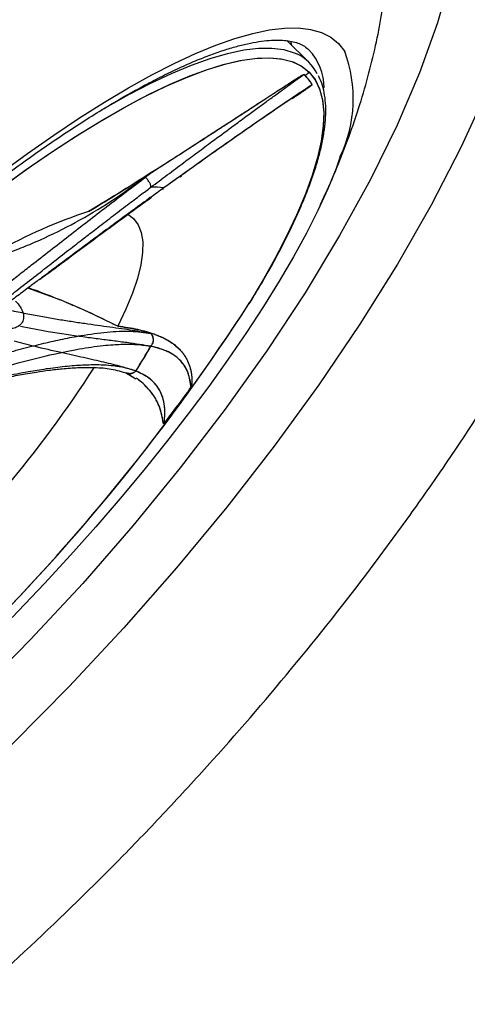
# Model space of a CAD drawing. Units: inches. Extents: x 0 to 84, y -21 to 124.
# Drawn here: x 13 to 14, y 67 to 69 of the extents above; entities that cross this region are included whole.
import ezdxf

# ---------------------------------------------------------------- set-up
doc = ezdxf.new("R2010")
doc.units = ezdxf.units.IN
doc.header["$MEASUREMENT"] = 0
doc.layers.add('1', color=4, linetype='Continuous')
doc.layers.add('EXPORT', color=7, linetype='Continuous')
doc.layers.get('EXPORT').off()

# ---------------------------------------------------------------- blocks, each defined once
blk = doc.blocks.new('3.65 -1')
at = {"layer": '1', "color": 3, "linetype": 'Continuous', "lineweight": 25}
for p, q in [((0.9584, -0.625), (0.9379, -0.6219)), ((0.9611, -0.6256), (0.9379, -0.6221)), ((1.3707, -0.7003), (1.3707, -0.6324)), ((1.3707, -0.7003), (1.3707, -0.6324)), ((1.3707, -0.6472), (1.3756, -0.6392)), ((0.9446, -0.6673), (0.9481, -0.6679)), ((0.947, -0.6676), (0.9492, -0.6674)), ((0.9485, -0.6663), (0.9492, -0.6672)), ((0.992, -0.6756), (0.9953, -0.6761)), ((0.7052, -0.8792), (0.701, -0.8725)), ((0.7057, -0.8803), (0.701, -0.8727)), ((0.601, -0.8953), (0.6043, -0.9094)), ((0.601, -0.8956), (0.6044, -0.9099)), ((0.6043, -0.9094), (0.6065, -0.9184)), ((0.6044, -0.9099), (0.6066, -0.9192))]:
    blk.add_line(p, q, dxfattribs=at)
at = {"layer": '1', "color": 3, "linetype": 'Continuous', "lineweight": 25, "flags": 128}
for points in [[(0.7195, -0.3885), (0.7918, -0.4002), (0.8614, -0.413), (0.928, -0.4267), (0.9914, -0.4415), (1.0514, -0.4571), (1.1077, -0.4737), (1.1603, -0.491), (1.2089, -0.5092), (1.2533, -0.528), (1.2934, -0.5475), (1.329, -0.5675), (1.3601, -0.588), (1.3866, -0.609), (1.4082, -0.6303), (1.4251, -0.652), (1.437, -0.6738), (1.4441, -0.6958), (1.4461, -0.7178), (1.4433, -0.7399), (1.4433, -0.7399)], [(0.6922, -0.4111), (0.7619, -0.4227), (0.8288, -0.4355), (0.8926, -0.4492), (0.953, -0.4639), (1.01, -0.4796), (1.0521, -0.4925)], [(0.7105, -0.414), (0.7788, -0.4258), (0.8444, -0.4387), (0.9068, -0.4525), (0.9659, -0.4673), (1.0215, -0.483), (1.0363, -0.4875)], [(0.9747, -0.4489), (0.9855, -0.4518), (1.0411, -0.4678), (1.093, -0.4846), (1.1408, -0.5022), (1.1845, -0.5205), (1.2239, -0.5394), (1.2589, -0.559), (1.2893, -0.579), (1.315, -0.5995), (1.3359, -0.6203), (1.352, -0.6414), (1.3631, -0.6627), (1.3653, -0.6685)], [(0.9747, -0.4489), (0.9855, -0.4518), (1.0411, -0.4678), (1.093, -0.4846), (1.1408, -0.5022), (1.1845, -0.5205), (1.2239, -0.5394), (1.2589, -0.559), (1.2893, -0.579), (1.315, -0.5995), (1.3359, -0.6203), (1.352, -0.6414), (1.3631, -0.6627), (1.3653, -0.6685)], [(1.0363, -0.4875), (1.0734, -0.4995), (1.1213, -0.5168), (1.1652, -0.5348), (1.2048, -0.5535), (1.2401, -0.5727), (1.2708, -0.5925), (1.297, -0.6127), (1.3184, -0.6332), (1.335, -0.6541), (1.3468, -0.6751), (1.3537, -0.6963), (1.3557, -0.7176)], [(1.0521, -0.4925), (1.0631, -0.4961), (1.1123, -0.5134), (1.1574, -0.5315), (1.1982, -0.5502), (1.2346, -0.5695), (1.2664, -0.5894), (1.2934, -0.6097), (1.3157, -0.6304), (1.3332, -0.6514), (1.3457, -0.6727), (1.3532, -0.6941), (1.3557, -0.7155)], [(0.8519, -0.6518), (0.854, -0.6672), (0.8516, -0.6843), (0.8443, -0.7012), (0.832, -0.718), (0.8148, -0.7345), (0.793, -0.7506), (0.7665, -0.7662), (0.7355, -0.7812), (0.7002, -0.7956), (0.6608, -0.8093)], [(0.8519, -0.6518), (0.854, -0.6672), (0.8516, -0.6843), (0.8443, -0.7012), (0.832, -0.718), (0.8148, -0.7345), (0.793, -0.7506), (0.7665, -0.7662), (0.7355, -0.7812), (0.7002, -0.7956), (0.6608, -0.8093)], [(1.3557, -0.7155), (1.3532, -0.737), (1.3457, -0.7584), (1.3332, -0.7797), (1.3157, -0.8007), (1.2934, -0.8214), (1.2664, -0.8417), (1.2346, -0.8616), (1.1982, -0.8809), (1.1574, -0.8996), (1.1123, -0.9177), (1.0631, -0.935), (1.01, -0.9515), (0.953, -0.9671), (0.9034, -0.9794)], [(1.3557, -0.7176), (1.3527, -0.7389), (1.3449, -0.7601), (1.3321, -0.7811), (1.3146, -0.8019), (1.2922, -0.8224), (1.2652, -0.8425), (1.2335, -0.8622), (1.1974, -0.8813), (1.157, -0.8998), (1.1123, -0.9177), (1.0635, -0.9348), (1.0109, -0.9512), (0.9546, -0.9667), (0.8993, -0.9803)], [(1.2717, -0.8955), (1.2464, -0.9072), (1.2014, -0.9259), (1.1522, -0.9439), (1.099, -0.9612), (1.042, -0.9776), (0.9815, -0.9931), (0.9175, -1.0077), (0.8504, -1.0213), (0.7804, -1.0339), (0.7077, -1.0454), (0.6325, -1.0557), (0.555, -1.065), (0.4757, -1.073), (0.3947, -1.0799), (0.3122, -1.0855), (0.2287, -1.0898), (0.1443, -1.0929), (0.0594, -1.0947), (0.0406, -1.095)]]:
    blk.add_lwpolyline(points, dxfattribs=at)
at = {"layer": '1', "color": 3, "linetype": 'Continuous', "lineweight": 25}
for centre, radius, start, end in [((0.2889, -1.5622), 1.0996, 62.5818, 85.5265), ((0.8317, -0.7519), 0.1447, 35.7058, 47.0132), ((1.2743, -0.7003), 0.0964, 341.046, 19.293), ((1.2671, -0.6762), 0.1235, 314.9201, 357.7746), ((1.2506, -0.7159), 0.0934, 344.9689, 2.8568), ((1.25, -0.7158), 0.094, 345.0028, 359.9047), ((1.2525, -0.716), 0.0915, 0.0017, 2.9503), ((1.2777, 1.1149), 1.8321, 272.0733, 272.4387), ((1.1728, -0.6141), 0.2983, 289.367, 335.0646), ((-0.0047, 1.9064), 2.8006, 268.0045, 281.643), ((0.2693, 0.6848), 1.6298, 282.37, 284.618), ((0.2693, 0.6846), 1.6298, 282.3702, 284.6182), ((-0.0119, 3.3639), 4.4387, 256.7037, 281.8458), ((-0.0126, 3.3615), 4.4364, 256.765, 281.9156), ((0.1178, 2.6247), 3.6867, 277.2024, 278.7427), ((0.1178, 2.6248), 3.6868, 277.2026, 278.7427)]:
    blk.add_arc(centre, radius, start, end, dxfattribs=at)
at = {"layer": '1', "linetype": 'Continuous', "lineweight": 25}
for points, knots in [([(1.7676, -0.5554), (1.7688, -0.554), (1.7758, -0.5452), (1.7855, -0.5285), (1.7964, -0.5052), (1.8033, -0.481), (1.8065, -0.456), (1.8055, -0.4301), (1.8, -0.4044), (1.7902, -0.3793), (1.7767, -0.3552), (1.7592, -0.3316), (1.7378, -0.3085), (1.7126, -0.286), (1.6839, -0.2641), (1.6516, -0.2428), (1.6159, -0.2222), (1.5768, -0.2022), (1.5345, -0.1828), (1.4889, -0.164), (1.4401, -0.1459), (1.3883, -0.1284), (1.3336, -0.1116), (1.276, -0.0955), (1.2156, -0.0802), (1.1527, -0.0656), (1.0873, -0.0518), (1.0196, -0.0388), (0.9497, -0.0267), (0.8778, -0.0155), (0.8041, -0.0051), (0.7287, 0.0043), (0.652, 0.0128), (0.574, 0.0204), (0.4953, 0.0269), (0.4161, 0.0325), (0.3373, 0.0371), (0.2606, 0.0407), (0.1905, 0.0431), (0.1291, 0.0447), (0.0607, 0.0459), (0.0123, 0.0461), (-0.019, 0.0462)], [0, 0, 0, 0, 0.004903, 0.0291008, 0.0532003, 0.0773195, 0.1017391, 0.1269196, 0.1534297, 0.1782475, 0.2036878, 0.2296701, 0.2560048, 0.2825136, 0.3090857, 0.3356414, 0.3621761, 0.3886889, 0.4151814, 0.4416557, 0.468114, 0.4945582, 0.5209896, 0.5474086, 0.5738155, 0.6002095, 0.6265892, 0.6529525, 0.6792959, 0.7056148, 0.7319022, 0.7581479, 0.7843366, 0.8104443, 0.8364308, 0.8622237, 0.8876783, 0.9124552, 0.9355279, 0.9543553, 0.970543, 1, 1, 1, 1]), ([(1.1658, -0.9389), (1.1878, -0.9309), (1.2351, -0.9138), (1.3048, -0.884), (1.3741, -0.8511), (1.4388, -0.8165), (1.4998, -0.7801), (1.5578, -0.7416), (1.6132, -0.7008), (1.6659, -0.6575), (1.708, -0.6198), (1.7316, -0.5956), (1.7393, -0.5877)], [0, 0, 0, 0, 0.107428, 0.230782, 0.346072, 0.455197, 0.559789, 0.661119, 0.76013, 0.857504, 0.953713, 1, 1, 1, 1])]:
    blk.add_open_spline(points, degree=3, knots=knots, dxfattribs=at)
at = {"layer": '1', "color": 3, "linetype": 'Continuous', "lineweight": 25}
for points, knots in [([(-0.019, -0.3459), (0.0075, -0.346), (0.045, -0.3461), (0.1006, -0.3471), (0.1484, -0.3483), (0.2051, -0.3503), (0.2643, -0.3531), (0.3258, -0.3566), (0.3884, -0.361), (0.4516, -0.3662), (0.5147, -0.3723), (0.5774, -0.3792), (0.6392, -0.387), (0.6997, -0.3955), (0.7588, -0.4049), (0.8162, -0.4149), (0.8716, -0.4257), (0.9248, -0.4372), (0.9757, -0.4492), (1.024, -0.4618), (1.0697, -0.4749), (1.1125, -0.4885), (1.1524, -0.5025), (1.1893, -0.5167), (1.2231, -0.5312), (1.2537, -0.5459), (1.2811, -0.5606), (1.3052, -0.5753), (1.3262, -0.5898), (1.344, -0.604), (1.3587, -0.618), (1.3704, -0.6314), (1.3794, -0.6444), (1.3856, -0.6568), (1.3896, -0.6691), (1.3901, -0.677), (1.3904, -0.6812)], [0, 0, 0, 0, 0.035425, 0.05008, 0.074343, 0.099533, 0.126527, 0.154643, 0.183603, 0.213182, 0.243218, 0.273592, 0.304209, 0.334997, 0.365895, 0.396854, 0.427831, 0.458786, 0.489687, 0.5205, 0.551195, 0.581741, 0.612109, 0.64227, 0.672196, 0.701863, 0.73125, 0.760347, 0.789163, 0.817738, 0.846166, 0.874617, 0.903384, 0.933048, 0.964694, 1, 1, 1, 1]), ([(0.5581, -0.4984), (0.5607, -0.4999), (0.5747, -0.5081), (0.6015, -0.5216), (0.6385, -0.5388), (0.6904, -0.5601), (0.7595, -0.5836), (0.8475, -0.6066), (0.9073, -0.6167), (0.9379, -0.6219)], [0, 0, 0, 0, 0.022366, 0.122449, 0.223456, 0.325708, 0.537397, 0.762634, 1, 1, 1, 1]), ([(0.243, -0.5297), (0.2483, -0.5304), (0.2614, -0.5322), (0.2825, -0.535), (0.3062, -0.5382), (0.3297, -0.5413), (0.3529, -0.5444), (0.3761, -0.5475), (0.4019, -0.5508), (0.4307, -0.5546), (0.4624, -0.5587), (0.4944, -0.5628), (0.5264, -0.5669), (0.5586, -0.571), (0.5909, -0.5751), (0.6469, -0.5823), (0.7274, -0.5927), (0.8331, -0.6069), (0.9026, -0.617), (0.9379, -0.6221)], [0, 0, 0, 0, 0.023618, 0.058963, 0.093864, 0.128331, 0.162378, 0.196017, 0.229259, 0.274874, 0.320472, 0.366073, 0.4117, 0.457379, 0.50314, 0.549015, 0.694913, 0.844681, 1, 1, 1, 1]), ([(0.2548, -0.5552), (0.2771, -0.5582), (0.3319, -0.5658), (0.4217, -0.5777), (0.5036, -0.5884), (0.5679, -0.5967), (0.6126, -0.6025), (0.6588, -0.6085), (0.7029, -0.6143), (0.7437, -0.6197), (0.7831, -0.6251), (0.8232, -0.6306), (0.864, -0.6363), (0.8998, -0.6415), (0.921, -0.6447), (0.9303, -0.646)], [0, 0, 0, 0, 0.102879, 0.252471, 0.402022, 0.464249, 0.534193, 0.597201, 0.665689, 0.72661, 0.775762, 0.839106, 0.903831, 0.957397, 1, 1, 1, 1]), ([(0.6129, -0.6142), (0.6045, -0.6129), (0.5845, -0.6099), (0.554, -0.6053), (0.5223, -0.6005), (0.4766, -0.5936), (0.4191, -0.5847), (0.3514, -0.5742), (0.3058, -0.567), (0.2826, -0.5633), (0.2792, -0.5627)], [0, 0, 0, 0, 0.074944, 0.1776, 0.271689, 0.357359, 0.585203, 0.78707, 0.968726, 1, 1, 1, 1]), ([(0.7952, -0.586), (0.8223, -0.5928), (0.8773, -0.6064), (0.9311, -0.6187), (0.9584, -0.625)], [0, 0, 0, 0, 0.492761, 1, 1, 1, 1]), ([(0.9611, -0.6256), (0.9339, -0.6194), (0.8792, -0.6069), (0.8233, -0.593), (0.7952, -0.586)], [0, 0, 0, 0, 0.497969, 1, 1, 1, 1]), ([(0.3553, -0.6264), (0.3578, -0.6278), (0.3663, -0.6322), (0.3804, -0.6398), (0.3974, -0.649), (0.414, -0.6581), (0.4301, -0.6671), (0.4457, -0.6759), (0.4627, -0.6857), (0.4812, -0.6965), (0.5008, -0.7083), (0.5199, -0.72), (0.5382, -0.7316), (0.5559, -0.7432), (0.5729, -0.7547), (0.6009, -0.7744), (0.6368, -0.8023), (0.6754, -0.838), (0.6924, -0.861), (0.701, -0.8727)], [0, 0, 0, 0, 0.015125, 0.050778, 0.085982, 0.120749, 0.155092, 0.189023, 0.222554, 0.268567, 0.314561, 0.360558, 0.406582, 0.452659, 0.498819, 0.545092, 0.69226, 0.84333, 1, 1, 1, 1]), ([(0.542, -0.61), (0.5416, -0.6158), (0.5409, -0.6273), (0.5355, -0.641), (0.5273, -0.6508), (0.516, -0.6553), (0.5039, -0.6539), (0.496, -0.6489), (0.4928, -0.6469)], [0, 0, 0, 0, 0.15744, 0.31461, 0.478921, 0.660342, 0.860124, 1, 1, 1, 1]), ([(0.5221, -0.6199), (0.5284, -0.6297), (0.541, -0.6493), (0.5598, -0.6771), (0.5783, -0.7037), (0.5965, -0.729), (0.6204, -0.7617), (0.6489, -0.7997), (0.6793, -0.8405), (0.6936, -0.8616), (0.701, -0.8725)], [0, 0, 0, 0, 0.084281, 0.168842, 0.25393, 0.339803, 0.426735, 0.606708, 0.798198, 1, 1, 1, 1]), ([(0.6608, -0.8093), (0.6454, -0.7634), (0.6229, -0.6965), (0.591, -0.6302), (0.581, -0.6094)], [0, 0, 0, 0, 0.6861974, 1, 1, 1, 1]), ([(0.6608, -0.8093), (0.6552, -0.7921), (0.6444, -0.7596), (0.6272, -0.7138), (0.6092, -0.6694), (0.5946, -0.6353), (0.5848, -0.6146), (0.5825, -0.6096)], [0, 0, 0, 0, 0.258481, 0.487172, 0.686619, 0.925454, 1, 1, 1, 1]), ([(0.6128, -0.6146), (0.6353, -0.618), (0.6846, -0.6255), (0.7637, -0.6377), (0.8428, -0.6502), (0.8936, -0.6588), (0.9156, -0.6625)], [0, 0, 0, 0, 0.219026, 0.478537, 0.77446, 1, 1, 1, 1]), ([(0.9492, -0.6674), (0.9371, -0.6654), (0.9102, -0.6608), (0.8648, -0.6533), (0.8154, -0.6454), (0.7696, -0.6382), (0.7298, -0.632), (0.6949, -0.6267), (0.6595, -0.6213), (0.6326, -0.6172), (0.6168, -0.6148), (0.6129, -0.6142)], [0, 0, 0, 0, 0.111662, 0.24974, 0.414109, 0.555159, 0.65684, 0.764985, 0.861608, 0.966292, 1, 1, 1, 1]), ([(0.9303, -0.646), (0.9311, -0.6453), (0.9323, -0.6441), (0.934, -0.6407), (0.9352, -0.6375), (0.9362, -0.6338), (0.9373, -0.6286), (0.9377, -0.6247), (0.9379, -0.6221)], [0, 0, 0, 0, 0.234643, 0.362491, 0.494052, 0.626491, 0.756855, 1, 1, 1, 1]), ([(0.9584, -0.625), (0.9821, -0.6303), (1.0325, -0.6417), (1.0862, -0.6536), (1.1218, -0.6614), (1.1378, -0.665), (1.154, -0.6685), (1.1703, -0.6721), (1.1868, -0.6757), (1.2035, -0.6794), (1.2203, -0.6831), (1.2384, -0.687), (1.257, -0.6911), (1.2754, -0.6951), (1.2918, -0.6988), (1.3077, -0.7023), (1.3219, -0.7055), (1.3335, -0.7082), (1.3401, -0.7099), (1.343, -0.7108), (1.3437, -0.7111), (1.3439, -0.7112), (1.3439, -0.7113), (1.3439, -0.7113)], [0, 0, 0, 0, 0.163858, 0.349567, 0.388728, 0.428787, 0.469751, 0.511629, 0.554428, 0.598156, 0.642821, 0.688429, 0.744127, 0.795405, 0.842207, 0.884487, 0.933024, 0.967922, 0.990247, 0.996641, 0.998677, 0.999422, 1, 1, 1, 1]), ([(0.9611, -0.6256), (0.9688, -0.6273), (0.9848, -0.631), (1.0093, -0.6365), (1.0356, -0.6423), (1.0639, -0.6486), (1.0947, -0.6555), (1.1224, -0.6615), (1.145, -0.6665), (1.1623, -0.6703), (1.1789, -0.674), (1.196, -0.6777), (1.2136, -0.6816), (1.2338, -0.686), (1.2552, -0.6907), (1.2764, -0.6953), (1.2939, -0.6992), (1.3097, -0.7027), (1.3233, -0.7058), (1.3343, -0.7084), (1.3404, -0.71), (1.3431, -0.7108), (1.3437, -0.7111), (1.3439, -0.7112), (1.3439, -0.7113), (1.3439, -0.7113)], [0, 0, 0, 0, 0.053789, 0.111121, 0.172085, 0.240183, 0.315437, 0.397753, 0.446472, 0.487606, 0.530568, 0.575389, 0.6221, 0.670733, 0.73917, 0.798545, 0.848651, 0.889315, 0.936858, 0.97, 0.990801, 0.9968, 0.998729, 0.999441, 1, 1, 1, 1]), ([(0.3411, -0.6505), (0.3574, -0.6591), (0.3982, -0.6808), (0.4578, -0.7148), (0.5074, -0.7451), (0.5428, -0.7683), (0.5658, -0.7842), (0.5879, -0.8005), (0.6074, -0.8158), (0.6239, -0.8298), (0.6386, -0.8432), (0.6522, -0.8567), (0.6643, -0.8704), (0.6737, -0.8823), (0.6785, -0.8893), (0.6806, -0.8925)], [0, 0, 0, 0, 0.09998, 0.250056, 0.40009, 0.462518, 0.532689, 0.5959, 0.664609, 0.725727, 0.775038, 0.838587, 0.90352, 0.95726, 1, 1, 1, 1]), ([(0.9303, -0.646), (0.9452, -0.6483), (0.9754, -0.6528), (1.0175, -0.6591), (1.058, -0.6653), (1.1013, -0.672), (1.1438, -0.6786), (1.1829, -0.6849), (1.2128, -0.6897), (1.2396, -0.694), (1.266, -0.6983), (1.2928, -0.7028), (1.3191, -0.7071), (1.3358, -0.7099), (1.3439, -0.7113)], [0, 0, 0, 0, 0.097857, 0.198476, 0.28281, 0.373965, 0.49978, 0.585072, 0.659438, 0.722563, 0.788513, 0.863001, 0.933535, 1, 1, 1, 1]), ([(0.3291, -0.6629), (0.3319, -0.6647), (0.3477, -0.6743), (0.3715, -0.6897), (0.398, -0.7071), (0.4171, -0.7201), (0.4326, -0.7309), (0.4477, -0.7416), (0.4656, -0.7546), (0.4863, -0.7703), (0.5104, -0.7898), (0.5361, -0.8122), (0.5621, -0.8381), (0.5862, -0.867), (0.596, -0.8861), (0.6013, -0.8963)], [0, 0, 0, 0, 0.019877, 0.11059, 0.178738, 0.224496, 0.263662, 0.306638, 0.353421, 0.421705, 0.499622, 0.596139, 0.711785, 0.846442, 1, 1, 1, 1]), ([(0.6185, -0.9074), (0.6165, -0.9032), (0.6122, -0.894), (0.6025, -0.8782), (0.5898, -0.861), (0.5758, -0.8449), (0.5622, -0.8308), (0.5492, -0.8183), (0.535, -0.8055), (0.52, -0.7926), (0.5038, -0.7794), (0.4873, -0.7666), (0.4713, -0.7547), (0.4473, -0.7373), (0.4151, -0.7151), (0.3739, -0.6883), (0.3462, -0.6707), (0.3318, -0.662), (0.3308, -0.6614)], [0, 0, 0, 0, 0.056902, 0.127265, 0.211025, 0.282903, 0.334719, 0.389828, 0.439066, 0.492412, 0.54702, 0.598291, 0.645283, 0.68807, 0.801865, 0.902686, 0.993413, 1, 1, 1, 1]), ([(0.6185, -0.9072), (0.6138, -0.8979), (0.6046, -0.8796), (0.5837, -0.8447), (0.5594, -0.8058), (0.5313, -0.761), (0.5036, -0.7163), (0.4849, -0.6834), (0.4772, -0.67)], [0, 0, 0, 0, 0.1835091, 0.3610108, 0.5330775, 0.6988179, 0.876722, 1, 1, 1, 1]), ([(0.6806, -0.8922), (0.676, -0.8856), (0.6668, -0.8727), (0.6497, -0.8498), (0.631, -0.8253), (0.611, -0.7992), (0.583, -0.7621), (0.549, -0.7167), (0.5212, -0.6749), (0.5095, -0.6573)], [0, 0, 0, 0, 0.133746, 0.261359, 0.383163, 0.499459, 0.610521, 0.836444, 1, 1, 1, 1]), ([(1.3408, -0.7402), (1.3184, -0.7356), (1.2749, -0.7267), (1.2063, -0.7134), (1.1291, -0.6989), (1.0444, -0.6837), (0.9795, -0.6725), (0.9492, -0.6672)], [0, 0, 0, 0, 0.1983, 0.383977, 0.557019, 0.792773, 1, 1, 1, 1]), ([(1.3408, -0.7402), (1.3244, -0.7368), (1.2922, -0.7303), (1.2404, -0.7201), (1.19, -0.7104), (1.1397, -0.7011), (1.0918, -0.6924), (1.0438, -0.6838), (0.9966, -0.6756), (0.9651, -0.6702), (0.9492, -0.6674)], [0, 0, 0, 0, 0.145983, 0.285983, 0.431895, 0.548015, 0.670479, 0.786039, 0.891617, 1, 1, 1, 1]), ([(0.9025, -0.9802), (0.9042, -0.9799), (0.9233, -0.9756), (0.9576, -0.9669), (1.0052, -0.954), (1.05, -0.9405), (1.0921, -0.9265), (1.1315, -0.9119), (1.168, -0.8969), (1.2015, -0.8815), (1.2321, -0.8657), (1.2598, -0.8495), (1.2844, -0.8329), (1.3061, -0.816), (1.3248, -0.7986), (1.3406, -0.7808), (1.3531, -0.7623), (1.3611, -0.7475), (1.3636, -0.7386), (1.3643, -0.7363)], [0, 0, 0, 0, 0.0064375, 0.072451, 0.138374, 0.2041601, 0.2697682, 0.3351624, 0.4003134, 0.4651986, 0.5298058, 0.5941357, 0.6582075, 0.7220646, 0.7857728, 0.8493908, 0.9130472, 0.9769745, 1, 1, 1, 1]), ([(0.9075, -0.9791), (0.9075, -0.9791), (0.9249, -0.9752), (0.9576, -0.9669), (1.0052, -0.954), (1.05, -0.9405), (1.0921, -0.9265), (1.1315, -0.9119), (1.168, -0.8969), (1.2015, -0.8815), (1.2321, -0.8657), (1.2598, -0.8495), (1.2844, -0.8329), (1.3061, -0.816), (1.3248, -0.7986), (1.3406, -0.7808), (1.3531, -0.7623), (1.3611, -0.7475), (1.3636, -0.7386), (1.3643, -0.7363)], [0, 0, 0, 0, 0.00005, 0.066488, 0.132835, 0.199044, 0.265074, 0.330888, 0.396458, 0.461761, 0.526783, 0.591527, 0.65601, 0.720278, 0.784396, 0.848423, 0.912488, 0.976826, 1, 1, 1, 1]), ([(1.3408, -0.7402), (1.3408, -0.7402), (1.3408, -0.7402), (1.3407, -0.7402), (1.3407, -0.7403), (1.3406, -0.7403), (1.3404, -0.7403), (1.3401, -0.7403), (1.3395, -0.7403), (1.3369, -0.74), (1.3331, -0.7394), (1.3279, -0.7385), (1.3224, -0.7375), (1.316, -0.7363), (1.3094, -0.735), (1.3028, -0.7337), (1.2965, -0.7324), (1.2914, -0.7314), (1.2884, -0.7307), (1.2875, -0.7306)], [0, 0, 0, 0, 0.002928, 0.004204, 0.005445, 0.006732, 0.008134, 0.011492, 0.021206, 0.03553, 0.141976, 0.225244, 0.328543, 0.451796, 0.594889, 0.707229, 0.826925, 0.953926, 1, 1, 1, 1]), ([(1.3408, -0.7402), (1.3408, -0.7402), (1.3408, -0.7402), (1.3408, -0.7402), (1.3407, -0.7402), (1.3406, -0.7403), (1.3405, -0.7403), (1.3404, -0.7403), (1.3399, -0.7403), (1.3392, -0.7402), (1.3359, -0.7399), (1.3316, -0.7392), (1.3255, -0.7381), (1.3195, -0.737), (1.3124, -0.7356), (1.3025, -0.7337), (1.2947, -0.732), (1.2898, -0.731)], [0, 0, 0, 0, 0.001848, 0.003483, 0.00499, 0.006477, 0.008057, 0.009821, 0.014158, 0.026917, 0.045787, 0.185514, 0.282268, 0.401398, 0.54281, 0.706373, 1, 1, 1, 1]), ([(0.6608, -0.8093), (0.6697, -0.8214), (0.6878, -0.846), (0.6993, -0.868), (0.7052, -0.8792)], [0, 0, 0, 0, 0.492781, 1, 1, 1, 1]), ([(0.7057, -0.8803), (0.6999, -0.8692), (0.6883, -0.8468), (0.67, -0.8218), (0.6608, -0.8093)], [0, 0, 0, 0, 0.497968, 1, 1, 1, 1]), ([(0.7052, -0.8792), (0.709, -0.8882), (0.7173, -0.9079), (0.7213, -0.9354), (0.7195, -0.9545), (0.7168, -0.9654), (0.7157, -0.969), (0.7145, -0.9726), (0.7131, -0.9762), (0.7115, -0.9798), (0.7092, -0.9846), (0.706, -0.9903), (0.7018, -0.9966), (0.6977, -1.002), (0.6933, -1.0071), (0.6888, -1.0117), (0.6844, -1.0154), (0.6814, -1.0177), (0.6795, -1.0187), (0.6788, -1.019), (0.6784, -1.0191), (0.6783, -1.0191), (0.6782, -1.0191)], [0, 0, 0, 0, 0.1557294, 0.3393013, 0.5252982, 0.5514284, 0.5779765, 0.6049458, 0.6323388, 0.6601585, 0.6884077, 0.746188, 0.7982345, 0.8444556, 0.8847724, 0.9334498, 0.96796, 0.9902731, 0.9966567, 0.9986865, 0.9994265, 1, 1, 1, 1]), ([(0.7057, -0.8803), (0.7071, -0.8835), (0.7101, -0.8901), (0.7138, -0.9001), (0.7169, -0.9106), (0.7191, -0.9216), (0.7204, -0.933), (0.7204, -0.9429), (0.7197, -0.9509), (0.7188, -0.9571), (0.7175, -0.963), (0.7158, -0.9691), (0.7136, -0.9752), (0.7105, -0.9822), (0.7066, -0.9895), (0.7019, -0.9966), (0.6974, -1.0024), (0.6928, -1.0076), (0.6884, -1.0121), (0.6842, -1.0157), (0.6813, -1.0178), (0.6795, -1.0187), (0.6787, -1.019), (0.6784, -1.0191), (0.6783, -1.0191), (0.6782, -1.0191)], [0, 0, 0, 0, 0.054642, 0.113859, 0.177765, 0.246485, 0.320155, 0.398922, 0.446438, 0.487571, 0.530535, 0.575359, 0.622076, 0.670716, 0.739156, 0.798534, 0.848643, 0.889309, 0.936854, 0.969999, 0.9908, 0.996799, 0.998729, 0.999441, 1, 1, 1, 1]), ([(0.6806, -0.8922), (0.6819, -0.8922), (0.6845, -0.892), (0.6883, -0.8908), (0.692, -0.8888), (0.6952, -0.8861), (0.6978, -0.8829), (0.7003, -0.8784), (0.7007, -0.8748), (0.701, -0.8725)], [0, 0, 0, 0, 0.12141, 0.249103, 0.380727, 0.513444, 0.644273, 0.770475, 1, 1, 1, 1]), ([(0.6806, -0.8925), (0.6831, -0.8922), (0.6869, -0.8917), (0.6915, -0.8893), (0.6948, -0.8867), (0.6975, -0.8836), (0.7002, -0.879), (0.7007, -0.8752), (0.701, -0.8727)], [0, 0, 0, 0, 0.234644, 0.362491, 0.494053, 0.626492, 0.756856, 1, 1, 1, 1]), ([(0.58, -1.0329), (0.5882, -1.0262), (0.604, -1.0132), (0.6191, -0.9919), (0.6285, -0.9673), (0.6301, -0.9396), (0.6222, -0.9175), (0.6185, -0.9072)], [0, 0, 0, 0, 0.1983, 0.383977, 0.557019, 0.792773, 1, 1, 1, 1]), ([(0.5801, -1.0329), (0.5862, -1.028), (0.5981, -1.0185), (0.6118, -1.0026), (0.6212, -0.9869), (0.6268, -0.9709), (0.629, -0.9553), (0.6282, -0.9395), (0.6249, -0.9237), (0.6206, -0.9129), (0.6185, -0.9074)], [0, 0, 0, 0, 0.145417, 0.285013, 0.430847, 0.54672, 0.669381, 0.785067, 0.891138, 1, 1, 1, 1]), ([(0.6185, -0.9072), (0.6161, -0.9069), (0.6111, -0.9063), (0.6047, -0.9023), (0.6024, -0.898), (0.6012, -0.8959)], [0, 0, 0, 0, 0.322542, 0.667319, 1, 1, 1, 1]), ([(0.6013, -0.8963), (0.6025, -0.8983), (0.6048, -0.9026), (0.6112, -0.9066), (0.6161, -0.9071), (0.6185, -0.9074)], [0, 0, 0, 0, 0.333989, 0.679474, 1, 1, 1, 1]), ([(0.6782, -1.0191), (0.685, -1.0104), (0.6987, -0.9929), (0.7056, -0.9624), (0.7017, -0.9293), (0.6877, -0.9046), (0.6806, -0.8922)], [0, 0, 0, 0, 0.25023, 0.500302, 0.750202, 1, 1, 1, 1]), ([(0.6782, -1.0191), (0.6805, -1.0165), (0.6853, -1.011), (0.6915, -1.002), (0.6963, -0.9931), (0.7, -0.9838), (0.7027, -0.9738), (0.7041, -0.9624), (0.7037, -0.9509), (0.7022, -0.9407), (0.6999, -0.9319), (0.6969, -0.9231), (0.6927, -0.9134), (0.6873, -0.903), (0.6829, -0.8959), (0.6806, -0.8925)], [0, 0, 0, 0, 0.07794, 0.161392, 0.250171, 0.318209, 0.401717, 0.500208, 0.593768, 0.669368, 0.727504, 0.786962, 0.859456, 0.930456, 1, 1, 1, 1]), ([(0.5801, -1.0329), (0.58, -1.0329), (0.5799, -1.0329), (0.5798, -1.0329), (0.5797, -1.0329), (0.5796, -1.0329), (0.5794, -1.0328), (0.5793, -1.0327), (0.579, -1.0323), (0.5793, -1.0315), (0.5799, -1.0304), (0.5806, -1.0293), (0.5816, -1.0278), (0.5829, -1.026), (0.5845, -1.0237), (0.5865, -1.021), (0.5886, -1.0178), (0.591, -1.0142), (0.5934, -1.0102), (0.5958, -1.0061), (0.5979, -1.0019), (0.5997, -0.9979), (0.6016, -0.9936), (0.6033, -0.9891), (0.6049, -0.9842), (0.6067, -0.9775), (0.6092, -0.9658), (0.6106, -0.9489), (0.6101, -0.9322), (0.6086, -0.9222), (0.6081, -0.9192)], [0, 0, 0, 0, 0.000463, 0.000859, 0.001052, 0.001251, 0.001699, 0.002919, 0.004693, 0.017961, 0.028507, 0.041846, 0.057975, 0.076887, 0.102417, 0.131922, 0.165371, 0.20273, 0.243959, 0.289014, 0.325706, 0.36408, 0.404118, 0.4458, 0.489108, 0.534021, 0.620748, 0.789462, 0.937272, 1, 1, 1, 1]), ([(0.58, -1.0329), (0.58, -1.0329), (0.5799, -1.0329), (0.5798, -1.0329), (0.5797, -1.0329), (0.5796, -1.0329), (0.5795, -1.0329), (0.5794, -1.0328), (0.5793, -1.0328), (0.5791, -1.0326), (0.5791, -1.0319), (0.5798, -1.0306), (0.581, -1.0287), (0.5827, -1.0263), (0.5847, -1.0236), (0.5868, -1.0206), (0.589, -1.0174), (0.5915, -1.0136), (0.5941, -1.0092), (0.5964, -1.005), (0.5985, -1.0009), (0.6002, -0.997), (0.602, -0.9927), (0.6038, -0.9878), (0.6055, -0.9823), (0.6075, -0.9748), (0.6098, -0.962), (0.6107, -0.9446), (0.6098, -0.9288), (0.6084, -0.9203), (0.6081, -0.9184)], [0, 0, 0, 0, 0.000316, 0.000595, 0.000852, 0.001109, 0.001386, 0.0017, 0.00248, 0.004791, 0.008209, 0.0254, 0.047343, 0.073312, 0.105462, 0.134567, 0.168688, 0.207791, 0.251837, 0.30078, 0.333083, 0.369387, 0.409661, 0.45387, 0.501976, 0.553934, 0.649014, 0.822485, 0.960465, 1, 1, 1, 1])]:
    blk.add_open_spline(points, degree=3, knots=knots, dxfattribs=at)
blk = doc.blocks.new('2020 HS PILLOW')
at = {"layer": '1', "color": 2}
for points, knots in [([(5.8034, -0.0127), (5.5758, -0.0117), (5.1207, -0.0097), (4.4379, -0.0073), (3.7551, -0.0052), (3.0724, -0.0034), (2.3896, -0.0021), (1.7069, -0.001), (1.0241, -0.0003), (0.3414, 0), (-0.3414, 0), (-1.0241, -0.0003), (-1.7069, -0.001), (-2.3896, -0.0021), (-3.0724, -0.0034), (-3.7551, -0.0052), (-4.4379, -0.0073), (-5.1207, -0.0097), (-5.5758, -0.0117), (-5.8034, -0.0127)], [0, 0, 0, 0, 0.058824, 0.117648, 0.176472, 0.235295, 0.294119, 0.352942, 0.411765, 0.470588, 0.529412, 0.588235, 0.647058, 0.705881, 0.764705, 0.823528, 0.882352, 0.941176, 1, 1, 1, 1]), ([(5.8027, -0.0093), (4.0523, -0.005), (0.1838, 0.0045), (-3.6846, -0.0044), (-5.8027, -0.0093)], [0, 0, 0, 0, 0.452479, 1, 1, 1, 1]), ([(-5.1105, -0.9929), (-5.0125, -0.992), (-4.8162, -0.9901), (-4.5213, -0.9874), (-4.2256, -0.9849), (-3.929, -0.9826), (-3.6317, -0.9804), (-3.3335, -0.9784), (-3.0345, -0.9766), (-2.7347, -0.9749), (-2.4341, -0.9734), (-2.1327, -0.9721), (-1.8304, -0.9709), (-1.5274, -0.9699), (-1.2235, -0.9691), (-0.9188, -0.9685), (-0.6132, -0.968), (-0.3069, -0.9677), (0.0908, -0.9676), (0.5785, -0.9679), (1.1551, -0.9689), (1.7288, -0.9705), (2.2996, -0.9727), (2.8674, -0.9755), (3.4323, -0.979), (3.9943, -0.983), (4.5534, -0.9876), (4.9251, -0.9912), (5.1105, -0.9929)], [0, 0, 0, 0, 0.028776, 0.057631, 0.086566, 0.11558, 0.144673, 0.173846, 0.203098, 0.232429, 0.26184, 0.291331, 0.320902, 0.350552, 0.380282, 0.410091, 0.439981, 0.46995, 0.5, 0.556693, 0.613101, 0.669223, 0.725062, 0.780616, 0.835887, 0.890874, 0.945579, 1, 1, 1, 1])]:
    blk.add_open_spline(points, degree=3, knots=knots, dxfattribs=at)
blk = doc.blocks.new('2024 RELAY')
at = {"color": 8, "linetype": 'Continuous', "lineweight": 25, "flags": 128}
for points in [[(13.8025, 68.3305), (13.7463, 68.2078), (13.6808, 68.081), (13.6064, 67.951), (13.5237, 67.8185), (13.433, 67.6844), (13.335, 67.5496), (13.2304, 67.4149), (13.1197, 67.2811), (13.0037, 67.1492), (12.883, 67.0199), (12.7586, 66.894), (12.6311, 66.7724), (12.5013, 66.6558), (12.3702, 66.545), (12.2384, 66.4406), (12.1069, 66.3433), (11.9764, 66.2538), (11.8479, 66.1726), (11.722, 66.1001), (11.5997, 66.037), (11.4816, 65.9835), (11.3686, 65.94)], [(13.7242, 68.5865), (13.6946, 68.4823), (13.655, 68.3722), (13.6056, 68.2568), (13.5468, 68.1371), (13.479, 68.0138), (13.4027, 67.8878), (13.3183, 67.7599), (13.2265, 67.6311), (13.1278, 67.502), (13.023, 67.3738), (12.9128, 67.2472), (12.7978, 67.1231), (12.679, 67.0023), (12.5571, 66.8858), (12.433, 66.7741), (12.3074, 66.6683), (12.1813, 66.5689), (12.0556, 66.4766), (11.931, 66.3921), (11.8084, 66.3159), (11.6887, 66.2486), (11.5726, 66.1906), (11.4611, 66.1424)]]:
    blk.add_lwpolyline(points, dxfattribs=at)
at = {"layer": '1', "color": 3, "linetype": 'Continuous', "lineweight": 25}
blk.add_open_spline([(12.588, 66.2606), (12.6585, 66.321), (12.7284, 66.3831), (12.8665, 66.5119), (12.9346, 66.5784), (13.0356, 66.6814), (13.0691, 66.7164), (13.1349, 66.7865), (13.1673, 66.8218), (13.2629, 66.9284), (13.3246, 67.0002), (13.444, 67.1454), (13.5017, 67.2188), (13.5852, 67.3301), (13.6126, 67.3674), (13.6656, 67.4415), (13.6913, 67.4784), (13.7662, 67.5886), (13.8131, 67.6613), (13.901, 67.8056), (13.942, 67.8771), (13.9894, 67.9656), (13.9987, 67.9833), (14.0167, 68.0183), (14.0255, 68.0357), (14.0512, 68.0875), (14.0674, 68.1215), (14.1133, 68.222), (14.1401, 68.2871), (14.1866, 68.4133), (14.2061, 68.4744), (14.2298, 68.563), (14.2367, 68.5918), (14.2484, 68.6478), (14.2532, 68.675), (14.2649, 68.7543), (14.2687, 68.804), (14.2684, 68.8974), (14.2643, 68.941), (14.248, 69.0218), (14.2359, 69.0582), (14.2041, 69.1234), (14.1844, 69.1521), (14.1492, 69.1894), (14.1366, 69.2009), (14.1093, 69.2219), (14.0946, 69.2314), (14.0479, 69.2569), (14.0134, 69.2696), (13.9379, 69.2866), (13.897, 69.291), (13.8306, 69.2912), (13.8077, 69.2903), (13.772, 69.2872), (13.7599, 69.2859), (13.7353, 69.2828), (13.7228, 69.281), (13.6593, 69.2706), (13.6061, 69.2581), (13.4951, 69.225), (13.4372, 69.2045), (13.3469, 69.1676), (13.3161, 69.1542), (13.2691, 69.1327), (13.2533, 69.1253), (13.2213, 69.1099), (13.2052, 69.1019), (13.1242, 69.0611), (13.0582, 69.0249), (12.9239, 68.9456), (12.8556, 68.9026), (12.7513, 68.8329), (12.7162, 68.8088), (12.6455, 68.7589), (12.6097, 68.733), (12.5028, 68.6535), (12.4317, 68.5981), (12.29, 68.4825), (12.2193, 68.4223), (12.1136, 68.3283), (12.0784, 68.2964), (12.0257, 68.2476), (12.0081, 68.2312), (11.9732, 68.1982), (11.9559, 68.1816), (11.8696, 68.0985), (11.8022, 68.0308), (11.6706, 67.8932), (11.6063, 67.8233), (11.5124, 67.7168), (11.4815, 67.681), (11.4206, 67.6088), (11.3908, 67.5727), (11.3616, 67.5364)], degree=3, knots=[0, 0, 0, 0, 0.03125, 0.03125, 0.0625, 0.0625, 0.078125, 0.078125, 0.09375, 0.09375, 0.125, 0.125, 0.15625, 0.15625, 0.171875, 0.171875, 0.1875, 0.1875, 0.21875, 0.21875, 0.25, 0.25, 0.257812, 0.257812, 0.265625, 0.265625, 0.28125, 0.28125, 0.3125, 0.3125, 0.34375, 0.34375, 0.359375, 0.359375, 0.375, 0.375, 0.40625, 0.40625, 0.4375, 0.4375, 0.46875, 0.46875, 0.5, 0.5, 0.515625, 0.515625, 0.53125, 0.53125, 0.5625, 0.5625, 0.59375, 0.59375, 0.609375, 0.609375, 0.617188, 0.617188, 0.625, 0.625, 0.65625, 0.65625, 0.6875, 0.6875, 0.703125, 0.703125, 0.710938, 0.710938, 0.71875, 0.71875, 0.75, 0.75, 0.78125, 0.78125, 0.796875, 0.796875, 0.8125, 0.8125, 0.84375, 0.84375, 0.875, 0.875, 0.890625, 0.890625, 0.898438, 0.898438, 0.90625, 0.90625, 0.9375, 0.9375, 0.96875, 0.96875, 0.984375, 0.984375, 1, 1, 1, 1], dxfattribs=at)
at = {"layer": '1', "color": 3, "rotation": 224.9999999999999}
blk.add_blockref('2020 HS PILLOW', (12.9179, 71.168), dxfattribs=at)
at = {"layer": 'EXPORT', "color": 1, "rotation": 45.35472955718812}
blk.add_blockref('3.65 -1', (11.9497, 67.9125), dxfattribs=at)

msp = doc.modelspace()

# ---------------------------------------------------------------- block references
msp.add_blockref('2024 RELAY', (0, 0.5))

doc.saveas('drawing.dxf')
